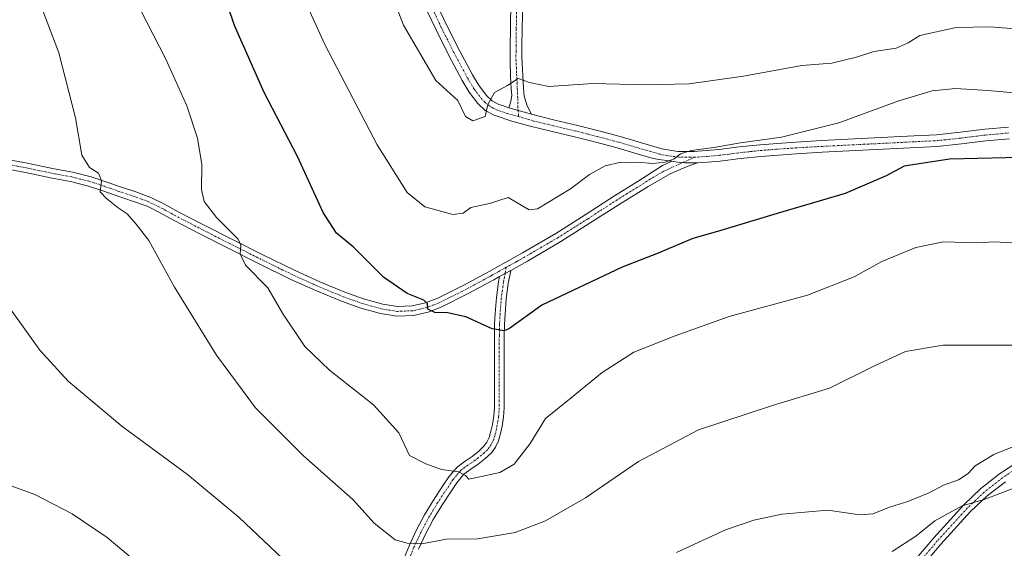
# Model space of a CAD drawing. Units: metres. Extents: x 541150 to 542734, y 4714747 to 4716998.
# Drawn here: x 542292 to 542580, y 4716184 to 4716339 of the extents above; entities that cross this region are included whole.
import ezdxf

# ---------------------------------------------------------------- set-up
doc = ezdxf.new("R2010")
doc.units = ezdxf.units.M
doc.header["$MEASUREMENT"] = 0
doc.linetypes.add('TRAZO_Y_PUNTO', pattern=[1, 0.5, -0.25, 0, -0.25])
for name, color, linetype, lineweight in [('Camino', 19, 'Continuous', 0), ('Camino Cxs', 19, 'Continuous', 0), ('Camino eje', 39, 'TRAZO_Y_PUNTO', 13), ('Curva de nivel maestra', 36, 'Continuous', 30), ('Curva de nivel normal', 36, 'Continuous', 0), ('Pista no pavimentada', 254, 'Continuous', 13), ('Pista no pavimentada Cxs', 254, 'Continuous', 0), ('Pista pavimentada eje', 135, 'TRAZO_Y_PUNTO', 0)]:
    doc.layers.add(name, color=color, linetype=linetype, lineweight=lineweight)

# ---------------------------------------------------------------- blocks, each defined once
blk = doc.blocks.new('*U153')
at = {"layer": 'Curva de nivel normal', "color": 36, "linetype": 'Continuous', "lineweight": 0}
for points in [[(542589.13, 4716216.83, 760), (542576.78, 4716211.91, 760), (542571.29, 4716208.56, 760), (542569.19, 4716206.3, 760), (542566.41, 4716204.45, 760), (542562.04, 4716202.88, 760), (542558, 4716200.78, 760), (542551.55, 4716198.15, 760), (542546.52, 4716196.57, 760), (542541.35, 4716194.49, 760), (542537.56, 4716194.28, 760), (542528.14, 4716195.57, 760), (542514.69, 4716194.45, 760), (542506.56, 4716192.64, 760), (542498.24, 4716189.85, 760), (542483.89, 4716183.26, 760)], [(542377.71, 4716173.01, 760), (542356.02, 4716193.45, 760), (542340.91, 4716206.03, 760), (542321.76, 4716220.19, 760), (542306.02, 4716233.35, 760), (542297.75, 4716242.41, 760), (542285.2, 4716259.86, 760)]]:
    blk.add_polyline3d(points, dxfattribs=at)
blk = doc.blocks.new('*U156')
at = {"layer": 'Curva de nivel normal', "color": 36, "linetype": 'Continuous', "lineweight": 0}
blk.add_polyline3d([(542581.97, 4716273.75, 770), (542576.97, 4716274.06, 770), (542571.61, 4716273.8, 770), (542562.05, 4716274.05, 770), (542553.95, 4716272.38, 770), (542543.99, 4716268.3, 770), (542535.91, 4716263.78, 770), (542522.22, 4716258.48, 770), (542499.3, 4716252.26, 770), (542483.52, 4716246.53, 770), (542471.44, 4716241.8, 770), (542462.16, 4716235.81, 770), (542453.13, 4716228.42, 770), (542445.65, 4716222.42, 770), (542441.12, 4716215.09, 770), (542436.42, 4716209.07, 770), (542432.29, 4716206.62, 770), (542425.95, 4716205.23, 770), (542423.15, 4716204.66, 770), (542422.25, 4716205.74, 770), (542420.15, 4716206.83, 770), (542415.23, 4716207.45, 770), (542410.6, 4716209.14, 770), (542405.82, 4716211.57, 770), (542402.74, 4716218.17, 770), (542395.28, 4716226.4, 770), (542382.43, 4716236.51, 770), (542375.25, 4716243.5, 770), (542368.74, 4716253.24, 770), (542364.45, 4716260.57, 770), (542357.86, 4716267.24, 770), (542356.32, 4716270.57, 770), (542356.48, 4716273.09, 770), (542355.72, 4716274.81, 770), (542349.37, 4716281.19, 770), (542345.82, 4716285.81, 770), (542345.04, 4716289.34, 770), (542345.14, 4716296.63, 770), (542343.86, 4716304.42, 770), (542340.7, 4716313.84, 770), (542334.56, 4716327.48, 770), (542327.22, 4716341.88, 770)], dxfattribs=at)
blk = doc.blocks.new('*U157')
at = {"layer": 'Curva de nivel normal', "color": 36, "linetype": 'Continuous', "lineweight": 0}
blk.add_polyline3d([(542594.96, 4716316.57, 780), (542575.02, 4716318.35, 780), (542565.51, 4716318.9, 780), (542558.7, 4716318.22, 780), (542548.93, 4716315.3, 780), (542531.38, 4716308.81, 780), (542514.67, 4716304.7, 780), (542502.66, 4716303.04, 780), (542494.8, 4716301.6, 780), (542488.25, 4716300.75, 780), (542485.06, 4716299.82, 780), (542483.22, 4716298.37, 780), (542480.64, 4716297.34, 780), (542476.89, 4716296.98, 780), (542472.56, 4716297.34, 780), (542467.26, 4716297.24, 780), (542463.02, 4716296.26, 780), (542458.46, 4716293.76, 780), (542452.91, 4716289.51, 780), (542443.28, 4716283.71, 780), (542440.89, 4716283.38, 780), (542434.71, 4716287.06, 780), (542429.23, 4716285.28, 780), (542423.74, 4716284.11, 780), (542421.5, 4716282.48, 780), (542418.52, 4716282.1, 780), (542410.29, 4716284.3, 780), (542405.18, 4716288.52, 780), (542396.38, 4716302.38, 780), (542381.08, 4716331.74, 780), (542372.78, 4716350.05, 780)], dxfattribs=at)
blk = doc.blocks.new('*U158')
at = {"layer": 'Curva de nivel normal', "color": 36, "linetype": 'Continuous', "lineweight": 0}
blk.add_polyline3d([(542585.23, 4716243.82, 765), (542561.95, 4716243.81, 765), (542550.9, 4716241.97, 765), (542541.88, 4716237.8, 765), (542528.66, 4716231.25, 765), (542512, 4716226.24, 765), (542490.33, 4716219.08, 765), (542472.84, 4716209.8, 765), (542457.36, 4716199.2, 765), (542445.62, 4716192.46, 765), (542436.73, 4716189.03, 765), (542425.82, 4716187.18, 765), (542416.62, 4716187.12, 765), (542409.48, 4716185.71, 765), (542405.18, 4716185.94, 765), (542401.62, 4716186.96, 765), (542395.47, 4716191.82, 765), (542389.32, 4716198.67, 765), (542374.81, 4716211.49, 765), (542360.82, 4716225.5, 765), (542349.44, 4716240.95, 765), (542337.11, 4716260.8, 765), (542329.62, 4716274.47, 765), (542325.91, 4716279.25, 765), (542323.29, 4716282.2, 765), (542320.63, 4716284.04, 765), (542317.23, 4716286.7, 765), (542315.4, 4716288.66, 765), (542315.81, 4716291.89, 765), (542314.89, 4716294.12, 765), (542312.27, 4716295.75, 765), (542310, 4716299.45, 765), (542308.14, 4716310.3, 765), (542303.3, 4716329.28, 765), (542297.95, 4716343.44, 765)], dxfattribs=at)
blk = doc.blocks.new('*U159')
at = {"layer": 'Curva de nivel maestra', "color": 36, "linetype": 'Continuous', "lineweight": 30}
blk.add_polyline3d([(542588.4, 4716298.78, 775), (542563.74, 4716298.2, 775), (542550.55, 4716296.16, 775), (542545.21, 4716293.39, 775), (542533.25, 4716288.23, 775), (542513.36, 4716282.34, 775), (542495.88, 4716277.1, 775), (542488.72, 4716274.99, 775), (542478.52, 4716270.78, 775), (542468.06, 4716266.62, 775), (542444.58, 4716255.57, 775), (542435.06, 4716248.74, 775), (542433.57, 4716248.04, 775), (542429.99, 4716248.64, 775), (542422.28, 4716252.1, 775), (542416.99, 4716253.29, 775), (542413.21, 4716253.36, 775), (542411.21, 4716254.39, 775), (542411.15, 4716256, 775), (542410.02, 4716257.02, 775), (542405.14, 4716258.91, 775), (542398.27, 4716263.73, 775), (542389.33, 4716272.6, 775), (542384.47, 4716276.57, 775), (542380.56, 4716282.68, 775), (542373.06, 4716298.99, 775), (542363.3, 4716317.73, 775), (542354.62, 4716337.29, 775), (542345.33, 4716365.04, 775)], dxfattribs=at)

msp = doc.modelspace()

# ---------------------------------------------------------------- linework, layer by layer
at = {"layer": 'Camino', "color": 19, "linetype": 'Continuous', "lineweight": 0}
for points in [[(542434.93, 4716313.29, 784.31), (542435.45, 4716315.07, 784.37), (542435.78, 4716316.93, 784.46), (542435.56, 4716318.69, 784.6), (542435.4, 4716322.6, 785.06), (542435.25, 4716326.61, 785.68), (542435.29, 4716331.42, 786.51), (542435.35, 4716336.28, 787.02), (542435.51, 4716344.53, 788.08)], [(542438.95, 4716344.46, 788.09), (542438.79, 4716336.23, 786.83), (542438.73, 4716331.38, 786.18), (542438.71, 4716328.2, 785.62), (542439.19, 4716319, 784.68), (542439.41, 4716316.66, 784.37), (542440.28, 4716313.82, 783.87), (542441.54, 4716311.37, 783.62)], [(542441.54, 4716311.37, 783.62), (542434.93, 4716313.29, 784.31)], [(542403.85, 4716180.65, 763.98), (542405.82, 4716185.32, 764.87), (542407.93, 4716189.83, 765.8), (542410.26, 4716194.27, 766.9), (542412.83, 4716198.5, 767.81), (542415.51, 4716202.57, 768.87), (542417.38, 4716205.34, 769.55), (542419.74, 4716208.19, 770.13), (542422.11, 4716209.97, 770.44), (542424.2, 4716211.33, 770.79), (542426, 4716212.78, 771.05), (542427.63, 4716214.29, 771.27), (542428.5, 4716215.46, 771.46), (542429.12, 4716216.84, 771.67), (542429.67, 4716218.69, 771.95), (542430.08, 4716220.69, 772.21), (542430.47, 4716223.17, 772.49), (542430.66, 4716225.59, 772.74), (542430.66, 4716242.04, 774.4), (542430.67, 4716246.83, 774.88), (542430.75, 4716249.96, 775.18), (542430.9, 4716253.1, 775.45), (542431.25, 4716257.74, 776.05), (542431.9, 4716262.38, 776.63), (542432.18, 4716263.88, 776.79)], [(542435.46, 4716265.72, 776.97), (542434.74, 4716261.91, 776.61), (542434.12, 4716257.44, 776.04), (542433.78, 4716252.92, 775.4), (542433.63, 4716249.86, 775.09), (542433.56, 4716246.79, 774.81), (542433.54, 4716242.03, 774.39), (542433.54, 4716225.48, 772.66), (542433.33, 4716222.83, 772.35), (542432.92, 4716220.18, 772.04), (542432.47, 4716217.99, 771.79), (542431.83, 4716215.83, 771.51), (542431, 4716213.99, 771.25), (542429.78, 4716212.36, 771), (542427.88, 4716210.59, 770.81), (542425.89, 4716209, 770.64), (542423.77, 4716207.61, 770.21), (542421.75, 4716206.09, 769.79), (542419.69, 4716203.61, 769.3), (542417.91, 4716200.97, 768.74), (542415.26, 4716196.96, 767.67), (542412.77, 4716192.85, 766.59), (542410.51, 4716188.55, 765.55), (542408.45, 4716184.15, 764.57)], [(542432.18, 4716263.88, 776.79), (542433.8, 4716264.77, 776.88), (542435.46, 4716265.72, 776.97)], [(542550.74, 4716177.57, 752.31), (542559.14, 4716187.52, 753.8), (542567.94, 4716197.14, 755), (542572.98, 4716201.92, 756.33), (542578.44, 4716206.21, 756.82), (542584.03, 4716209.97, 757.45)], [(542580.1, 4716203.93, 755.65), (542574.82, 4716199.79, 755.09), (542569.95, 4716195.16, 754.37), (542561.25, 4716185.65, 753.17), (542552.94, 4716175.81, 751.89)]]:
    msp.add_polyline3d(points, dxfattribs=at)
at = {"layer": 'Camino Cxs', "color": 19, "linetype": 'Continuous', "lineweight": 0}
for points in [[(542438.95, 4716344.46, 788.09), (542438.79, 4716336.23, 786.83), (542438.73, 4716331.38, 786.18), (542438.71, 4716328.2, 785.62), (542439.19, 4716319, 784.68), (542439.41, 4716316.66, 784.37), (542440.28, 4716313.82, 783.87), (542441.54, 4716311.37, 783.62), (542434.93, 4716313.29, 784.31), (542435.45, 4716315.07, 784.37), (542435.78, 4716316.93, 784.46), (542435.56, 4716318.69, 784.6), (542435.4, 4716322.6, 785.06), (542435.25, 4716326.61, 785.68), (542435.29, 4716331.42, 786.51), (542435.35, 4716336.28, 787.02), (542435.51, 4716344.53, 788.08)], [(542403.85, 4716180.65, 763.98), (542405.82, 4716185.32, 764.87), (542407.93, 4716189.83, 765.8), (542410.26, 4716194.27, 766.9), (542412.83, 4716198.5, 767.81), (542415.51, 4716202.57, 768.87), (542417.38, 4716205.34, 769.55), (542419.74, 4716208.19, 770.13), (542422.11, 4716209.97, 770.44), (542424.2, 4716211.33, 770.79), (542426, 4716212.78, 771.05), (542427.63, 4716214.29, 771.27), (542428.5, 4716215.46, 771.46), (542429.12, 4716216.84, 771.67), (542429.67, 4716218.69, 771.95), (542430.08, 4716220.69, 772.21), (542430.47, 4716223.17, 772.49), (542430.66, 4716225.59, 772.74), (542430.66, 4716242.04, 774.4), (542430.67, 4716246.83, 774.88), (542430.75, 4716249.96, 775.18), (542430.9, 4716253.1, 775.45), (542431.25, 4716257.74, 776.05), (542431.9, 4716262.38, 776.63), (542432.18, 4716263.88, 776.79), (542433.8, 4716264.77, 776.88), (542435.46, 4716265.72, 776.97), (542434.74, 4716261.91, 776.61), (542434.12, 4716257.44, 776.04), (542433.78, 4716252.92, 775.4), (542433.63, 4716249.86, 775.09), (542433.56, 4716246.79, 774.81), (542433.54, 4716242.03, 774.39), (542433.54, 4716225.48, 772.66), (542433.33, 4716222.83, 772.35), (542432.92, 4716220.18, 772.04), (542432.47, 4716217.99, 771.79), (542431.83, 4716215.83, 771.51), (542431, 4716213.99, 771.25), (542429.78, 4716212.36, 771), (542427.88, 4716210.59, 770.81), (542425.89, 4716209, 770.64), (542423.77, 4716207.61, 770.21), (542421.75, 4716206.09, 769.79), (542419.69, 4716203.61, 769.3), (542417.91, 4716200.97, 768.74), (542415.26, 4716196.96, 767.67), (542412.77, 4716192.85, 766.59), (542410.51, 4716188.55, 765.55), (542408.45, 4716184.15, 764.57)], [(542550.74, 4716177.57, 752.31), (542559.14, 4716187.52, 753.8), (542567.94, 4716197.14, 755), (542572.98, 4716201.92, 756.33), (542578.44, 4716206.21, 756.82), (542584.03, 4716209.97, 757.45)], [(542580.1, 4716203.93, 755.65), (542574.82, 4716199.79, 755.09), (542569.95, 4716195.16, 754.37), (542561.25, 4716185.65, 753.17), (542552.94, 4716175.81, 751.89)]]:
    msp.add_polyline3d(points, dxfattribs=at)
at = {"layer": 'Camino eje', "color": 39, "linetype": 'TRAZO_Y_PUNTO', "lineweight": 13}
for points in [[(542437.23, 4716344.5, 787.99), (542437.07, 4716336.26, 786.77), (542437.01, 4716331.4, 786.18), (542437, 4716329.81, 785.85), (542436.98, 4716327.4, 785.45), (542437.1, 4716325.06, 785.18), (542437.18, 4716323.1, 784.97), (542437.3, 4716320.8, 784.76), (542437.38, 4716318.85, 784.58), (542437.5, 4716316, 784.32), (542437.5, 4716313.62, 784.09), (542437.77, 4716310.71, 783.96)], [(542434.16, 4716266.61, 777.01), (542433.8, 4716264.77, 776.88), (542433.46, 4716262.9, 776.71), (542433.32, 4716262.15, 776.62), (542433.01, 4716259.91, 776.35), (542432.69, 4716257.59, 776.05), (542432.34, 4716253.01, 775.45), (542432.19, 4716249.91, 775.17), (542432.15, 4716248.35, 775.03), (542432.12, 4716246.81, 774.88), (542432.11, 4716244.42, 774.64), (542432.1, 4716242.04, 774.39), (542432.1, 4716225.54, 772.67), (542431.9, 4716223, 772.38), (542431.7, 4716221.68, 772.25), (542431.5, 4716220.44, 772.13), (542431.07, 4716218.34, 771.91), (542430.48, 4716216.34, 771.6), (542429.75, 4716214.73, 771.35), (542429.14, 4716213.91, 771.23), (542428.71, 4716213.33, 771.14), (542427.76, 4716212.44, 771.03), (542426.94, 4716211.69, 770.96), (542426.04, 4716210.96, 770.86), (542425.05, 4716210.17, 770.7), (542423.99, 4716209.47, 770.53), (542422.94, 4716208.79, 770.34), (542420.75, 4716207.14, 769.94), (542419.57, 4716205.72, 769.68), (542418.54, 4716204.48, 769.41), (542416.71, 4716201.77, 768.81), (542415.39, 4716199.77, 768.33), (542414.05, 4716197.73, 767.76), (542412.8, 4716195.68, 767.22), (542411.52, 4716193.56, 766.78), (542409.22, 4716189.19, 765.67), (542407.14, 4716184.74, 764.74), (542405.19, 4716180.11, 763.87)], [(542584.79, 4716208.79, 756.92), (542579.27, 4716205.07, 756.18), (542576.63, 4716203, 755.6), (542573.9, 4716200.86, 755.66), (542571.38, 4716198.47, 755.01), (542568.95, 4716196.15, 754.68), (542560.2, 4716186.59, 753.46), (542551.84, 4716176.69, 752.05)]]:
    msp.add_polyline3d(points, dxfattribs=at)
at = {"layer": 'Curva de nivel normal', "color": 36, "linetype": 'Continuous', "lineweight": 0}
for points in [[(542590.38, 4716335.72, 785), (542575.54, 4716336.94, 785), (542565.72, 4716336.78, 785), (542555.1, 4716334.44, 785), (542551.69, 4716332.28, 785), (542548.22, 4716330.65, 785), (542541.68, 4716329.67, 785), (542536.61, 4716328.09, 785), (542529.31, 4716326.33, 785), (542520.55, 4716325.67, 785), (542503.52, 4716322.48, 785), (542487.66, 4716320.3, 785), (542475.19, 4716319.97, 785), (542459.48, 4716320.36, 785), (542446.56, 4716319.52, 785), (542440.98, 4716320.64, 785), (542437.58, 4716321.84, 785), (542434.55, 4716319.79, 785), (542430.73, 4716317.76, 785), (542428.71, 4716314.24, 785), (542427.97, 4716310.72, 785), (542424.4, 4716309.41, 785), (542422.21, 4716310.72, 785), (542420, 4716315.34, 785), (542413.54, 4716321.23, 785), (542404.11, 4716337.44, 785), (542394.93, 4716361.43, 785)], [(542283.87, 4716204.71, 755), (542296.27, 4716200.16, 755), (542307.17, 4716194.51, 755), (542317.38, 4716187.63, 755), (542329.59, 4716177.39, 755)], [(542546.96, 4716183.49, 755), (542553.89, 4716188.02, 755), (542559.52, 4716192.5, 755), (542567.48, 4716196.86, 755), (542573.87, 4716198.74, 755), (542583.82, 4716202.48, 755)]]:
    msp.add_polyline3d(points, dxfattribs=at)
at = {"layer": 'Pista no pavimentada', "color": 254, "linetype": 'Continuous', "lineweight": 13}
for points in [[(542482.56, 4716297.6, 779.89), (542478.79, 4716298.12, 780.14), (542476.38, 4716298.63, 780.34), (542472.68, 4716299.72, 780.37), (542466.53, 4716301.57, 780.78), (542460.33, 4716303.19, 781.54), (542454.12, 4716304.77, 782.23), (542447.61, 4716306.33, 782.88), (542441.09, 4716307.85, 783.45), (542435.81, 4716309.3, 784.09), (542430.6, 4716311.09, 784.64), (542428, 4716312.48, 785.01), (542425.81, 4716314.5, 785.29), (542423.34, 4716317.78, 785.31), (542421.25, 4716321.25, 785.6), (542417.33, 4716328.58, 786.09), (542413.6, 4716336.01, 786.13), (542408.5, 4716346.87, 786.19)], [(542411.6, 4716348.33, 786.54), (542416.68, 4716337.5, 786.48), (542420.37, 4716330.16, 786.08), (542424.23, 4716322.94, 785.6), (542426.18, 4716319.7, 785.36), (542428.36, 4716316.81, 785.13), (542430, 4716315.29, 784.91), (542431.97, 4716314.24, 784.63), (542433.02, 4716313.88, 784.52), (542434.93, 4716313.29, 784.31)], [(542441.54, 4716311.37, 783.62), (542434.93, 4716313.29, 784.31)], [(542441.54, 4716311.37, 783.62), (542448.39, 4716309.66, 783.16), (542454.94, 4716308.1, 782.51), (542461.18, 4716306.51, 782.13), (542467.46, 4716304.87, 781.5), (542473.66, 4716303, 780.76), (542479.66, 4716301.23, 780.78), (542484.35, 4716300.51, 780.49), (542489.14, 4716300.5, 780.17), (542492.71, 4716300.74, 780.04), (542496.34, 4716301.07, 780.1), (542502.26, 4716301.81, 779.61), (542508.3, 4716302.47, 779.48), (542517.36, 4716303.15, 779.16), (542526.38, 4716303.68, 778.27), (542553.42, 4716305.03, 777.6), (542559.93, 4716305.36, 777.3), (542566.93, 4716306.09, 777.2), (542574.07, 4716306.98, 777.17), (542581.02, 4716307.6, 777.15)], [(542581.31, 4716304.19, 776.91), (542574.44, 4716303.57, 776.88), (542567.32, 4716302.68, 776.61), (542560.2, 4716301.94, 776.4), (542526.57, 4716300.26, 777.82), (542517.59, 4716299.73, 778.62), (542508.61, 4716299.06, 779.07), (542502.66, 4716298.4, 779.25), (542496.71, 4716297.67, 779.24), (542492.98, 4716297.33, 779.28), (542490.06, 4716297.13, 779.39)], [(542286.18, 4716298.57, 761.71), (542294.06, 4716297.05, 762.38), (542301.91, 4716295.43, 763.35), (542307.34, 4716294.41, 764.03), (542312.77, 4716293.08, 764.53), (542317.08, 4716291.63, 765.09), (542321.31, 4716290.15, 765.65), (542325.8, 4716288.64, 766.09), (542330.19, 4716287.05, 766.66), (542334.19, 4716285.06, 767.12), (542338.15, 4716282.86, 767.45), (542346, 4716278.83, 768.56), (542353.86, 4716274.81, 769.73), (542363.1, 4716270.18, 770.73), (542372.37, 4716265.64, 771.64), (542379.61, 4716262.37, 772.32), (542386.98, 4716259.32, 773.09), (542392.43, 4716257.38, 773.35), (542398, 4716255.81, 773.92), (542402.32, 4716255.13, 774.3), (542406.66, 4716255.32, 774.7), (542410.48, 4716256.18, 774.94), (542414.16, 4716257.62, 775.26), (542421.73, 4716261.42, 776.48), (542429.12, 4716265.4, 776.94), (542438.91, 4716270.88, 777.38), (542448.61, 4716276.53, 778.01), (542457.21, 4716281.96, 778.33), (542465.8, 4716287.51, 778.69), (542472.68, 4716291.77, 779.08), (542479.86, 4716296.37, 779.83), (542482.56, 4716297.6, 779.89)], [(542490.06, 4716297.13, 779.39), (542487.88, 4716297.16, 779.55), (542486.41, 4716297.16, 779.65), (542484.19, 4716297.36, 779.78), (542482.56, 4716297.6, 779.89)], [(542490.06, 4716297.13, 779.39), (542487.88, 4716297.16, 779.55), (542486.41, 4716297.16, 779.65), (542484.19, 4716297.36, 779.78), (542482.56, 4716297.6, 779.89)], [(542432.18, 4716263.88, 776.79), (542430.48, 4716262.93, 776.63), (542423.03, 4716258.92, 776.03), (542415.31, 4716255.05, 775.12), (542411.31, 4716253.48, 774.79), (542407.04, 4716252.52, 774.4), (542402.16, 4716252.3, 773.91), (542397.4, 4716253.06, 773.74), (542391.58, 4716254.69, 773.24), (542385.97, 4716256.69, 772.66), (542378.49, 4716259.79, 772.02), (542371.17, 4716263.09, 771.51), (542361.85, 4716267.66, 770.47), (542352.59, 4716272.3, 769.32), (542344.71, 4716276.32, 768.47), (542336.82, 4716280.37, 767.38), (542332.88, 4716282.57, 766.8), (542329.08, 4716284.46, 766.3), (542324.87, 4716285.99, 765.7), (542320.4, 4716287.49, 765.34), (542316.17, 4716288.97, 765.02), (542311.99, 4716290.37, 764.28), (542306.75, 4716291.66, 763.71), (542301.36, 4716292.67, 763.25), (542293.51, 4716294.29, 762.37), (542285.67, 4716295.8, 761.59)], [(542490.06, 4716297.13, 779.39), (542488.15, 4716296.45, 779.39), (542485.91, 4716295.57, 779.43), (542482.04, 4716293.99, 779.44), (542475.61, 4716290.22, 778.74), (542467.12, 4716285.01, 778.45), (542458.72, 4716279.59, 778.07), (542450.07, 4716274.13, 777.85), (542440.31, 4716268.44, 777.35), (542435.46, 4716265.72, 776.97)], [(542432.18, 4716263.88, 776.79), (542433.8, 4716264.77, 776.88), (542435.46, 4716265.72, 776.97)]]:
    msp.add_polyline3d(points, dxfattribs=at)
at = {"layer": 'Pista no pavimentada Cxs', "color": 254, "linetype": 'Continuous', "lineweight": 0}
for points in [[(542581.31, 4716304.19, 776.91), (542574.44, 4716303.57, 776.88), (542567.32, 4716302.68, 776.61), (542560.2, 4716301.94, 776.4), (542526.57, 4716300.26, 777.82), (542517.59, 4716299.73, 778.62), (542508.61, 4716299.06, 779.07), (542502.66, 4716298.4, 779.25), (542496.71, 4716297.67, 779.24), (542492.98, 4716297.33, 779.28), (542490.06, 4716297.13, 779.39), (542487.88, 4716297.16, 779.55), (542486.41, 4716297.16, 779.65), (542484.19, 4716297.36, 779.78), (542482.56, 4716297.6, 779.89), (542478.79, 4716298.12, 780.14), (542476.38, 4716298.63, 780.34), (542472.68, 4716299.72, 780.37), (542466.53, 4716301.57, 780.78), (542460.33, 4716303.19, 781.54), (542454.12, 4716304.77, 782.23), (542447.61, 4716306.33, 782.88), (542441.09, 4716307.85, 783.45), (542435.81, 4716309.3, 784.09), (542430.6, 4716311.09, 784.64), (542428, 4716312.48, 785.01), (542425.81, 4716314.5, 785.29), (542423.34, 4716317.78, 785.31), (542421.25, 4716321.25, 785.6), (542417.33, 4716328.58, 786.09), (542413.6, 4716336.01, 786.13), (542408.5, 4716346.87, 786.19)], [(542411.6, 4716348.33, 786.54), (542416.68, 4716337.5, 786.48), (542420.37, 4716330.16, 786.08), (542424.23, 4716322.94, 785.6), (542426.18, 4716319.7, 785.36), (542428.36, 4716316.81, 785.13), (542430, 4716315.29, 784.91), (542431.97, 4716314.24, 784.63), (542433.02, 4716313.88, 784.52), (542434.93, 4716313.29, 784.31), (542441.54, 4716311.37, 783.62), (542448.39, 4716309.66, 783.16), (542454.94, 4716308.1, 782.51), (542461.18, 4716306.51, 782.13), (542467.46, 4716304.87, 781.5), (542473.66, 4716303, 780.76), (542479.66, 4716301.23, 780.78), (542484.35, 4716300.51, 780.49), (542489.14, 4716300.5, 780.17), (542492.71, 4716300.74, 780.04), (542496.34, 4716301.07, 780.1), (542502.26, 4716301.81, 779.61), (542508.3, 4716302.47, 779.48), (542517.36, 4716303.15, 779.16), (542526.38, 4716303.68, 778.27), (542553.42, 4716305.03, 777.6), (542559.93, 4716305.36, 777.3), (542566.93, 4716306.09, 777.2), (542574.07, 4716306.98, 777.17), (542581.02, 4716307.6, 777.15)], [(542286.18, 4716298.57, 761.71), (542294.06, 4716297.05, 762.38), (542301.91, 4716295.43, 763.35), (542307.34, 4716294.41, 764.03), (542312.77, 4716293.08, 764.53), (542317.08, 4716291.63, 765.09), (542321.31, 4716290.15, 765.65), (542325.8, 4716288.64, 766.09), (542330.19, 4716287.05, 766.66), (542334.19, 4716285.06, 767.12), (542338.15, 4716282.86, 767.45), (542346, 4716278.83, 768.56), (542353.86, 4716274.81, 769.73), (542363.1, 4716270.18, 770.73), (542372.37, 4716265.64, 771.64), (542379.61, 4716262.37, 772.32), (542386.98, 4716259.32, 773.09), (542392.43, 4716257.38, 773.35), (542398, 4716255.81, 773.92), (542402.32, 4716255.13, 774.3), (542406.66, 4716255.32, 774.7), (542410.48, 4716256.18, 774.94), (542414.16, 4716257.62, 775.26), (542421.73, 4716261.42, 776.48), (542429.12, 4716265.4, 776.94), (542438.91, 4716270.88, 777.38), (542448.61, 4716276.53, 778.01), (542457.21, 4716281.96, 778.33), (542465.8, 4716287.51, 778.69), (542472.68, 4716291.77, 779.08), (542479.86, 4716296.37, 779.83), (542482.56, 4716297.6, 779.89), (542482.56, 4716297.6, 779.89), (542484.19, 4716297.36, 779.78), (542486.41, 4716297.16, 779.65), (542487.88, 4716297.16, 779.55), (542490.06, 4716297.13, 779.39), (542488.15, 4716296.45, 779.39), (542485.91, 4716295.57, 779.43), (542482.04, 4716293.99, 779.44), (542475.61, 4716290.22, 778.74), (542467.12, 4716285.01, 778.45), (542458.72, 4716279.59, 778.07), (542450.07, 4716274.13, 777.85), (542440.31, 4716268.44, 777.35), (542435.46, 4716265.72, 776.97), (542433.8, 4716264.77, 776.88), (542432.18, 4716263.88, 776.79), (542430.48, 4716262.93, 776.63), (542423.03, 4716258.92, 776.03), (542415.31, 4716255.05, 775.12), (542411.31, 4716253.48, 774.79), (542407.04, 4716252.52, 774.4), (542402.16, 4716252.3, 773.91), (542397.4, 4716253.06, 773.74), (542391.58, 4716254.69, 773.24), (542385.97, 4716256.69, 772.66), (542378.49, 4716259.79, 772.02), (542371.17, 4716263.09, 771.51), (542361.85, 4716267.66, 770.47), (542352.59, 4716272.3, 769.32), (542344.71, 4716276.32, 768.47), (542336.82, 4716280.37, 767.38), (542332.88, 4716282.57, 766.8), (542329.08, 4716284.46, 766.3), (542324.87, 4716285.99, 765.7), (542320.4, 4716287.49, 765.34), (542316.17, 4716288.97, 765.02), (542311.99, 4716290.37, 764.28), (542306.75, 4716291.66, 763.71), (542301.36, 4716292.67, 763.25), (542293.51, 4716294.29, 762.37), (542285.67, 4716295.8, 761.59)]]:
    msp.add_polyline3d(points, dxfattribs=at)
at = {"layer": 'Pista pavimentada eje', "color": 135, "linetype": 'TRAZO_Y_PUNTO', "lineweight": 0}
for points in [[(542437.77, 4716310.71, 783.96), (542434.42, 4716311.59, 784.3), (542431.55, 4716312.58, 784.6), (542430.3, 4716313.19, 784.78), (542429, 4716313.89, 784.99), (542427.91, 4716314.9, 785.15), (542427.09, 4716315.66, 785.25), (542424.76, 4716318.74, 785.34), (542422.74, 4716322.1, 785.63), (542418.85, 4716329.37, 786.08), (542417.01, 4716333.04, 786.32), (542415.14, 4716336.76, 786.32), (542412.59, 4716342.19, 786.48)], [(542489.18, 4716298.79, 779.8), (542484.54, 4716298.83, 780.02), (542481.41, 4716299.23, 780.28), (542478.87, 4716299.74, 780.44), (542475.02, 4716300.82, 780.53), (542473.17, 4716301.36, 780.57), (542470.1, 4716302.29, 780.74), (542467, 4716303.22, 781.08), (542460.76, 4716304.85, 781.84), (542454.53, 4716306.44, 782.36), (542451.26, 4716307.22, 782.66), (542448, 4716308, 782.95), (542445.38, 4716308.61, 783.2), (542442.12, 4716309.37, 783.5), (542437.77, 4716310.71, 783.96)], [(542489.18, 4716298.79, 779.8), (542492.85, 4716299.04, 779.71), (542496.53, 4716299.37, 779.7), (542499.5, 4716299.74, 779.58), (542502.46, 4716300.11, 779.44), (542505.44, 4716300.44, 779.33), (542508.46, 4716300.77, 779.28), (542512.99, 4716301.11, 779.17), (542517.48, 4716301.44, 778.89), (542526.48, 4716301.97, 778.02), (542553.51, 4716303.32, 777.22), (542556.76, 4716303.49, 777.2), (542560.07, 4716303.65, 777.13), (542567.13, 4716304.39, 777.05), (542574.26, 4716305.28, 777.03), (542577.73, 4716305.59, 777.04), (542581.17, 4716305.9, 777.02)], [(542489.18, 4716298.79, 779.8), (542480.19, 4716294.71, 779.59), (542476.22, 4716292.37, 779.16), (542473.49, 4716290.56, 778.94), (542469.53, 4716288.22, 778.84), (542466.57, 4716286.31, 778.6), (542462.17, 4716283.49, 778.53), (542457.97, 4716280.78, 778.23), (542449.34, 4716275.33, 777.92), (542444.46, 4716272.49, 777.55), (542439.61, 4716269.66, 777.36), (542437.19, 4716268.3, 777.2), (542434.16, 4716266.61, 777.01)], [(542434.16, 4716266.61, 777.01), (542429.8, 4716264.17, 776.75), (542422.38, 4716260.17, 776.24), (542418.6, 4716258.27, 775.64), (542414.74, 4716256.34, 775.19), (542412.9, 4716255.62, 775.03), (542410.9, 4716254.83, 774.86), (542406.85, 4716253.92, 774.62), (542404.68, 4716253.83, 774.42), (542402.24, 4716253.72, 774.17), (542399.86, 4716254.1, 774.01), (542397.7, 4716254.44, 773.86), (542394.79, 4716255.25, 773.59), (542392.01, 4716256.04, 773.3), (542386.48, 4716258.01, 772.92), (542382.74, 4716259.56, 772.75), (542379.05, 4716261.08, 772.19), (542375.43, 4716262.72, 771.81), (542371.77, 4716264.37, 771.63), (542367.11, 4716266.65, 770.98), (542362.48, 4716268.92, 770.67), (542353.23, 4716273.56, 769.52), (542349.29, 4716275.57, 769.06), (542345.36, 4716277.58, 768.47), (542337.49, 4716281.62, 767.42), (542335.52, 4716282.72, 767.13), (542333.54, 4716283.82, 766.97), (542329.64, 4716285.76, 766.49), (542327.44, 4716286.55, 766.14), (542325.34, 4716287.32, 765.9), (542320.86, 4716288.82, 765.53), (542316.63, 4716290.3, 765.06), (542314.54, 4716291, 764.71), (542312.38, 4716291.73, 764.42), (542309.67, 4716292.39, 764.13), (542307.05, 4716293.04, 763.88), (542301.64, 4716294.05, 763.35), (542293.79, 4716295.67, 762.37), (542285.93, 4716297.19, 761.65)]]:
    msp.add_polyline3d(points, dxfattribs=at)

# ---------------------------------------------------------------- block references
at = {"layer": 'Curva de nivel maestra', "color": 36, "linetype": 'Continuous', "lineweight": 30}
msp.add_blockref('*U159', (0, 0), dxfattribs=at)
at = {"layer": 'Curva de nivel normal', "color": 36, "linetype": 'Continuous', "lineweight": 0}
for name in ['*U157', '*U156', '*U158', '*U153']:
    msp.add_blockref(name, (0, 0), dxfattribs=at)

doc.saveas('drawing.dxf')
